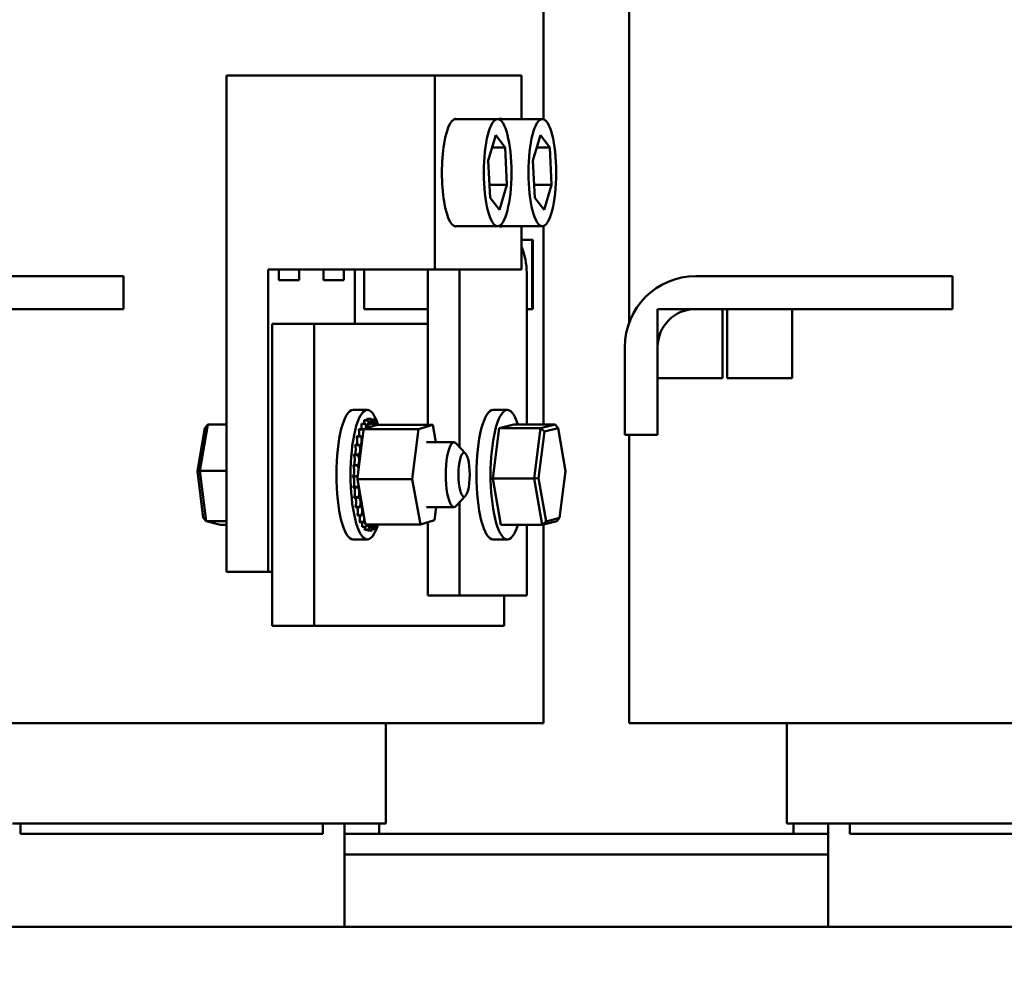
# Model space of a CAD drawing. Units: inches. Extents: x 2 to 194, y 0 to 83.
# Drawn here: x 10 to 13, y 19 to 22 of the extents above; entities that cross this region are included whole.
import ezdxf

# ---------------------------------------------------------------- set-up
doc = ezdxf.new("R2010")
doc.units = ezdxf.units.IN
doc.header["$LTSCALE"] = 4
doc.header["$MEASUREMENT"] = 0
doc.layers.add('Dimension (ANSI)', color=7, linetype='Continuous', lineweight=25)
doc.layers.add('Visible (ANSI)', color=7, linetype='Continuous', lineweight=50)
doc.styles.add('Note Text (ANSI)', font='tahoma.ttf')
doc.dimstyles.new('Default (ANSI)', dxfattribs={"dimscale": 4, "dimtxt": 0.12, "dimasz": 0.098425, "dimexe": 0.125, "dimexo": 0.0625, "dimgap": 0.031496, "dimtad": 0, "dimtih": 1, "dimtoh": 1, "dimrnd": 1e-08, "dimzin": 0, "dimdsep": 46, "dimtxsty": 'Note Text (ANSI)', "dimcen": 0.09, "dimdle": 0.393701, "dimclrd": 256, "dimclre": 256, "dimclrt": 256, "dimadec": 0, "dimazin": 1, "dimtfac": 1, "dimtofl": 0, "dimtmove": 0, "dimatfit": 3, "dimfxl": 1, "dimtolj": 1, "dimtzin": 4, "dimlwd": -1, "dimlwe": -1, "dimarcsym": 0})

# ---------------------------------------------------------------- blocks, each defined once
blk = doc.blocks.new('*D37')
at = {"layer": 'Defpoints', "color": 0, "transparency": 16777216}
for p in [(10.0415, 57.4695), (18.5742, 15.3157), (23.2824, 15.3157)]:
    blk.add_point(p, dxfattribs=at)
at = {"layer": 'Dimension (ANSI)', "transparency": 16777216}
for p, q in [((10.2915, 57.4695), (23.7824, 57.4695)), ((23.2824, 57.0758), (23.2824, 39.4572)), ((23.2824, 15.7094), (23.2824, 38.7034)), ((18.8242, 15.3157), (23.7824, 15.3157))]:
    blk.add_line(p, q, dxfattribs=at)
for points in [[(23.2168, 57.0758), (23.3481, 57.0758), (23.2824, 57.4695)], [(23.2168, 15.7094), (23.3481, 15.7094), (23.2824, 15.3157)]]:
    blk.add_solid(points, dxfattribs=at)
at = {"layer": 'Dimension (ANSI)', "transparency": 16777216, "insert": (22.4888, 39.3313), "char_height": 0.48, "attachment_point": 1, "style": 'Note Text (ANSI)'}
blk.add_mtext('\\A1;68.50', dxfattribs=at)

msp = doc.modelspace()

# ---------------------------------------------------------------- linework, layer by layer
at = {"layer": 'Visible (ANSI)'}
for p, q in [((11.487, 22.7147), (11.487, 21.914)), ((11.7922, 22.7147), (11.7922, 21.1889)), ((10.3573, 22.0704), (11.1003, 22.0704)), ((10.3573, 20.3011), (10.3573, 22.0704)), ((11.1003, 22.0704), (11.409, 22.0704)), ((11.1003, 21.3781), (11.1003, 22.0704)), ((11.409, 22.0704), (11.409, 21.9147)), ((11.1687, 21.9147), (11.3236, 21.9147)), ((11.328, 21.9147), (11.4829, 21.9147)), ((11.2903, 21.7672), (11.3167, 21.8569)), ((11.3167, 21.8569), (11.35, 21.8136)), ((11.4496, 21.7672), (11.476, 21.8569)), ((11.476, 21.8569), (11.5092, 21.8136)), ((11.35, 21.8136), (11.304, 21.8136)), ((11.35, 21.8136), (11.3569, 21.6806)), ((11.5092, 21.8136), (11.4633, 21.8136)), ((11.5092, 21.8136), (11.5162, 21.6806)), ((11.2973, 21.6342), (11.2903, 21.7672)), ((11.4566, 21.6342), (11.4496, 21.7672)), ((11.3569, 21.6806), (11.2949, 21.6806)), ((11.3569, 21.6806), (11.3306, 21.5909)), ((11.5162, 21.6806), (11.4541, 21.6806)), ((11.5162, 21.6806), (11.4898, 21.5909)), ((11.3306, 21.5909), (11.2973, 21.6342)), ((11.4898, 21.5909), (11.4566, 21.6342)), ((11.1687, 21.5331), (11.3236, 21.5331)), ((11.328, 21.5331), (11.4829, 21.5331)), ((11.409, 21.5331), (11.409, 21.3781)), ((11.487, 21.5338), (11.487, 20.8262)), ((11.409, 21.4839), (11.447, 21.4839)), ((11.4472, 21.4839), (11.447, 21.4839)), ((11.4472, 21.2377), (11.4472, 21.4839)), ((11.4472, 21.4839), (11.4488, 21.4839)), ((11.4488, 21.4839), (11.4488, 21.2377)), ((10.5059, 20.3011), (10.5059, 21.3781)), ((10.5059, 21.3781), (11.1003, 21.3781)), ((10.5441, 21.3399), (10.5441, 21.3781)), ((10.6171, 21.3781), (10.6171, 21.3399)), ((10.7034, 21.3399), (10.7034, 21.3781)), ((10.7763, 21.3781), (10.7763, 21.3399)), ((10.8146, 21.3781), (10.8146, 21.1854)), ((10.8479, 21.2377), (10.8479, 21.3781)), ((11.0754, 21.367), (11.0754, 20.825)), ((11.409, 21.3781), (11.1003, 21.3781)), ((11.1883, 20.7454), (11.1883, 21.367)), ((11.4272, 20.8262), (11.4272, 21.367)), ((9.0755, 21.3547), (9.9902, 21.3547)), ((9.9902, 21.3547), (9.9902, 21.2377)), ((10.6171, 21.3399), (10.5441, 21.3399)), ((10.7763, 21.3399), (10.7034, 21.3399)), ((12.0294, 21.3547), (12.944, 21.3547)), ((12.944, 21.3547), (12.944, 21.2377)), ((9.9902, 21.2377), (9.0755, 21.2377)), ((10.8533, 21.2377), (10.8479, 21.2377)), ((10.8533, 21.2377), (11.0724, 21.2377)), ((11.0754, 21.2377), (11.0724, 21.2377)), ((11.4272, 21.2377), (11.447, 21.2377)), ((11.4472, 21.2377), (11.447, 21.2377)), ((11.4488, 21.2377), (11.4472, 21.2377)), ((11.8938, 21.2377), (11.8938, 20.9916)), ((12.1252, 21.2377), (11.8938, 21.2377)), ((12.944, 21.2377), (12.0294, 21.2377)), ((12.1252, 20.9916), (12.1252, 21.2377)), ((12.1414, 21.2377), (12.1414, 20.9916)), ((12.3727, 21.2377), (12.1414, 21.2377)), ((12.3727, 20.9916), (12.3727, 21.2377)), ((10.5209, 21.1854), (10.5209, 20.1085)), ((10.5209, 21.1854), (10.6695, 21.1854)), ((10.6695, 21.1854), (11.0754, 21.1854)), ((10.6695, 20.1085), (10.6695, 21.1854)), ((11.7768, 20.7892), (11.7768, 21.1022)), ((11.8938, 21.1022), (11.8938, 20.7892)), ((11.8938, 20.9916), (12.1252, 20.9916)), ((12.1414, 20.9916), (12.3727, 20.9916)), ((10.8089, 20.8777), (10.8594, 20.8777)), ((11.3078, 20.8777), (11.3583, 20.8777)), ((10.8631, 20.8406), (10.8476, 20.8406)), ((10.8636, 20.841), (10.8481, 20.841)), ((10.8731, 20.8457), (10.8576, 20.8457)), ((10.8736, 20.8458), (10.8581, 20.8458)), ((10.8832, 20.8432), (10.8736, 20.8432)), ((10.2806, 20.8134), (10.2539, 20.6593)), ((10.2621, 20.6603), (10.2909, 20.8262)), ((10.2806, 20.8134), (10.2909, 20.8262)), ((10.3573, 20.8262), (10.2909, 20.8262)), ((10.8448, 20.8085), (10.8294, 20.8085)), ((10.8452, 20.8096), (10.8298, 20.8096)), ((10.8535, 20.828), (10.8381, 20.828)), ((10.854, 20.8288), (10.8385, 20.8288)), ((10.8454, 20.8051), (10.8421, 20.7789)), ((10.8457, 20.8073), (10.8454, 20.8051)), ((10.8459, 20.8095), (10.8457, 20.8073)), ((10.8536, 20.8118), (10.8459, 20.8095)), ((11.0415, 20.8095), (10.8459, 20.8095)), ((10.8864, 20.8218), (10.8536, 20.8118)), ((10.8929, 20.8332), (10.8838, 20.8332)), ((10.8909, 20.8232), (10.8864, 20.8218)), ((10.893, 20.8238), (10.8909, 20.8232)), ((10.8968, 20.825), (10.893, 20.8238)), ((11.0924, 20.825), (10.8968, 20.825)), ((11.0195, 20.6315), (11.0415, 20.8095)), ((11.0415, 20.8095), (11.0924, 20.825)), ((11.0924, 20.825), (11.1035, 20.7624)), ((11.3067, 20.6337), (11.3295, 20.8129)), ((11.3295, 20.8129), (11.3811, 20.8262)), ((11.3295, 20.8129), (11.4769, 20.8129)), ((11.3811, 20.8262), (11.5285, 20.8262)), ((11.4769, 20.8129), (11.4541, 20.6337)), ((11.5285, 20.8262), (11.4769, 20.8129)), ((11.4909, 20.8011), (11.4769, 20.8129)), ((11.4909, 20.8011), (11.5388, 20.8134)), ((11.5388, 20.8134), (11.5285, 20.8262)), ((11.5388, 20.8134), (11.5655, 20.6593)), ((10.8372, 20.7828), (10.8218, 20.7828)), ((10.8376, 20.7842), (10.8221, 20.7842)), ((10.8421, 20.7789), (10.8281, 20.6654)), ((11.4697, 20.6346), (11.4909, 20.8011)), ((11.8938, 20.7892), (11.7768, 20.7892)), ((11.7922, 20.7892), (11.7922, 19.7608)), ((10.8311, 20.7518), (10.8156, 20.7518)), ((10.8314, 20.7534), (10.8159, 20.7534)), ((11.0704, 20.7624), (11.1685, 20.7624)), ((11.2096, 20.7226), (11.1765, 20.7581)), ((10.8266, 20.7168), (10.8112, 20.7168)), ((10.8268, 20.7186), (10.8114, 20.7186)), ((10.824, 20.6792), (10.8086, 20.6792)), ((10.8241, 20.6811), (10.8087, 20.6811)), ((10.8281, 20.6654), (10.8255, 20.6439)), ((10.2539, 20.6593), (10.2621, 20.6603)), ((10.2539, 20.6593), (10.2751, 20.4929)), ((10.2849, 20.4811), (10.2621, 20.6603)), ((10.3573, 20.6603), (10.2621, 20.6603)), ((10.8234, 20.6422), (10.8079, 20.6422)), ((10.8234, 20.6403), (10.8079, 20.6403)), ((10.825, 20.6398), (10.824, 20.6315)), ((10.824, 20.6315), (10.8276, 20.6107)), ((11.0195, 20.6315), (10.824, 20.6315)), ((10.8255, 20.6439), (10.825, 20.6398)), ((11.0484, 20.469), (11.0195, 20.6315)), ((11.3067, 20.6337), (11.4541, 20.6337)), ((11.3355, 20.4678), (11.3067, 20.6337)), ((11.4697, 20.6346), (11.4541, 20.6337)), ((11.4541, 20.6337), (11.4829, 20.4678)), ((11.4964, 20.4805), (11.4697, 20.6346)), ((11.5655, 20.6593), (11.5443, 20.4929)), ((10.8246, 20.6035), (10.8092, 20.6035)), ((10.8247, 20.6016), (10.8093, 20.6016)), ((10.8276, 20.6107), (10.8499, 20.4858)), ((10.8278, 20.5665), (10.8123, 20.5665)), ((10.828, 20.5647), (10.8125, 20.5647)), ((11.2096, 20.5714), (11.1765, 20.5358)), ((10.8327, 20.5325), (10.8173, 20.5325)), ((10.833, 20.531), (10.8176, 20.531)), ((11.0704, 20.5316), (11.1685, 20.5316)), ((11.1051, 20.5316), (11.0993, 20.4845)), ((11.1883, 20.2162), (11.1883, 20.5485)), ((10.2751, 20.4929), (10.2849, 20.4811)), ((10.8393, 20.503), (10.8239, 20.503)), ((10.8397, 20.5017), (10.8242, 20.5017)), ((11.5443, 20.4929), (11.4964, 20.4805)), ((11.5443, 20.4929), (11.5345, 20.4811)), ((10.3365, 20.4678), (10.2849, 20.4811)), ((10.3573, 20.4811), (10.2849, 20.4811)), ((10.3573, 20.4678), (10.3365, 20.4678)), ((10.8473, 20.479), (10.8318, 20.479)), ((10.8477, 20.478), (10.8322, 20.478)), ((10.8563, 20.4615), (10.8408, 20.4615)), ((10.8567, 20.4608), (10.8413, 20.4608)), ((10.8499, 20.4858), (10.8529, 20.469)), ((11.0484, 20.469), (10.8529, 20.469)), ((10.8861, 20.4529), (10.8766, 20.4529)), ((10.8957, 20.4651), (10.8867, 20.4651)), ((11.0993, 20.4845), (11.0484, 20.469)), ((11.0754, 20.4772), (11.0754, 20.2162)), ((11.3355, 20.4678), (11.4829, 20.4678)), ((11.4272, 20.2162), (11.4272, 20.4678)), ((11.4829, 20.4678), (11.5345, 20.4811)), ((11.4964, 20.4805), (11.4829, 20.4678)), ((11.487, 20.4688), (11.487, 19.7608)), ((10.866, 20.4511), (10.8506, 20.4511)), ((10.8665, 20.4507), (10.851, 20.4507)), ((10.8761, 20.4482), (10.8606, 20.4482)), ((10.8089, 20.4162), (10.8594, 20.4162)), ((11.3078, 20.4162), (11.3583, 20.4162)), ((10.3573, 20.3011), (10.5059, 20.3011)), ((10.5209, 20.3011), (10.5059, 20.3011)), ((11.0754, 20.2162), (11.1883, 20.2162)), ((11.1883, 20.2162), (11.4272, 20.2162)), ((11.3464, 20.2162), (11.3464, 20.1085)), ((10.5209, 20.1085), (10.6695, 20.1085)), ((11.3464, 20.1085), (10.6695, 20.1085)), ((9.6413, 19.7608), (9.0691, 19.7608)), ((9.6413, 19.7608), (10.684, 19.7608)), ((11.2563, 19.7608), (10.684, 19.7608)), ((10.9258, 19.4039), (10.9258, 19.7608)), ((11.2563, 19.7608), (11.4488, 19.7608)), ((11.487, 19.7608), (11.4488, 19.7608)), ((11.8304, 19.7608), (11.7922, 19.7608)), ((11.8304, 19.7608), (12.0229, 19.7608)), ((12.5952, 19.7608), (12.0229, 19.7608)), ((12.3535, 19.4039), (12.3535, 19.7608)), ((12.5952, 19.7608), (13.6379, 19.7608)), ((9.6413, 19.4039), (9.5952, 19.4039)), ((9.6242, 19.367), (9.6242, 19.4039)), ((9.6413, 19.4039), (10.684, 19.4039)), ((10.7302, 19.4039), (10.684, 19.4039)), ((10.7012, 19.4039), (10.7012, 19.367)), ((10.7302, 19.4039), (10.9227, 19.4039)), ((10.7781, 19.4039), (10.7781, 19.0347)), ((10.9012, 19.367), (10.9012, 19.4039)), ((10.9258, 19.4039), (10.9227, 19.4039)), ((12.3565, 19.4039), (12.3535, 19.4039)), ((12.3565, 19.4039), (12.549, 19.4039)), ((12.3781, 19.4039), (12.3781, 19.367)), ((12.5012, 19.0347), (12.5012, 19.4039)), ((12.5952, 19.4039), (12.549, 19.4039)), ((12.5781, 19.367), (12.5781, 19.4039)), ((12.5952, 19.4039), (13.6379, 19.4039)), ((10.7012, 19.367), (9.6242, 19.367)), ((10.7781, 19.367), (10.9012, 19.367)), ((12.5012, 19.367), (10.7781, 19.367)), ((12.3781, 19.367), (12.5012, 19.367)), ((13.655, 19.367), (12.5781, 19.367)), ((10.7781, 19.2931), (12.5012, 19.2931)), ((10.7781, 19.2931), (12.5012, 19.2931)), ((9.4242, 19.0347), (16.8088, 19.0347))]:
    msp.add_line(p, q, dxfattribs=at)
for radius in [0.2525, 0.1356]:
    msp.add_arc((12.0294, 21.1022), radius, 90, 180, dxfattribs=at)
for centre, major_axis, ratio, start_param, end_param in [((11.175, 21.7239), (0, -0.1923), 0.258819, 3.015017, 6.409761), ((11.3343, 21.7239), (0, 0.1923), 0.258819, 6.15661, 6.428042), ((11.3343, 21.7239), (0, -0.1923), 0.258819, 6.138328, 6.409761), ((11.2013, 21.367), (0, 0.2338), 0.965926, 4.712389, 5.116891), ((10.9624, 21.367), (0, -0.1169), 0.965926, 1.570796, 1.665675), ((10.9624, 21.367), (0, 0.2338), 0.965926, 4.712389, 4.759775), ((10.8089, 20.647), (0, -0.2308), 0.258819, 3.141593, 6.283185), ((10.8594, 20.647), (0, -0.2308), 0.258819, 2.451676, 6.973102), ((11.3078, 20.647), (0, -0.2308), 0.258819, 3.141593, 6.283185), ((11.3583, 20.647), (0, -0.2308), 0.258819, 2.459896, 6.964882), ((10.843, 20.8355), (0, -0.0186), 0.258819, 1.200668, 1.847523), ((10.8594, 20.647), (0, 0.1989), 0.258819, 0.22048, 0.230025), ((10.8585, 20.8355), (0, -0.0186), 0.258819, 5.082517, 8.130708), ((10.8594, 20.647), (0, 0.1989), 0.258819, 0.02413, 0.033676), ((10.8529, 20.8442), (0, -0.0186), 0.258819, 1.397018, 1.651173), ((10.8748, 20.647), (0, 0.1989), 0.258819, 0.22048, 0.230025), ((10.8683, 20.8442), (0, -0.0186), 0.258819, 4.886168, 7.934358), ((10.8748, 20.647), (0, 0.1989), 0.258819, 0.02413, 0.033676), ((10.8784, 20.8454), (0, -0.0186), 0.258819, 4.689818, 7.738009), ((10.8748, 20.647), (0, 0.1989), 0.258819, 6.110966, 6.120511), ((10.8883, 20.8389), (0, -0.0186), 0.258819, 4.493469, 5.876209), ((10.8256, 20.797), (0, -0.0186), 0.258819, 0.807969, 2.240222), ((10.8594, 20.647), (0, -0.1989), 0.258819, 3.754772, 3.764317), ((10.8338, 20.8196), (0, -0.0186), 0.258819, 1.004318, 2.043872), ((10.8594, 20.647), (0, -0.1989), 0.258819, 3.558422, 3.567967), ((10.8748, 20.647), (0, 0.1989), 0.258819, 0.613179, 0.622724), ((10.841, 20.797), (0, 0.0186), 0.258819, 5.161467, 5.381814), ((10.8493, 20.8196), (0, -0.0186), 0.258819, 5.278867, 5.432342), ((10.8748, 20.647), (0, 0.1989), 0.258819, 0.416829, 0.426375), ((10.8493, 20.8196), (0, 0.0186), 0.258819, 4.281341, 5.185465), ((10.8883, 20.8389), (0, 0.0186), 0.258819, 3.705971, 4.400067), ((10.8748, 20.647), (0, 0.1989), 0.258819, 5.914616, 5.924162), ((10.8978, 20.825), (0, -0.0186), 0.258819, 4.297119, 4.776411), ((10.8187, 20.7686), (0, -0.0186), 0.258819, 0.611619, 2.436571), ((10.8594, 20.647), (0, -0.1989), 0.258819, 3.951121, 3.960666), ((10.8341, 20.7686), (0, -0.0186), 0.258819, 5.671566, 8.719756), ((10.8748, 20.647), (0, 0.1989), 0.258819, 0.809528, 0.819074), ((10.841, 20.797), (0, -0.0186), 0.258819, 5.475216, 6.515109), ((11.1685, 20.647), (0, 0.1154), 0.258819, 6.011922, 9.696042), ((10.8133, 20.7356), (0, -0.0186), 0.258819, 0.41527, 2.632921), ((10.8594, 20.647), (0, -0.1989), 0.258819, 4.147471, 4.157016), ((10.8288, 20.7356), (0, -0.0186), 0.258819, 5.867915, 8.916106), ((10.8748, 20.647), (0, 0.1989), 0.258819, 1.005878, 1.015423), ((10.8097, 20.6992), (0, 0.0186), 0.258819, 3.360513, 5.970863), ((10.8594, 20.647), (0, -0.1989), 0.258819, 4.34382, 4.353366), ((10.8252, 20.6992), (0, -0.0186), 0.258819, 6.064265, 9.112456), ((10.8748, 20.647), (0, 0.1989), 0.258819, 1.202228, 1.211773), ((10.808, 20.6607), (0, 0.0186), 0.258819, 3.164163, 6.167212), ((10.8594, 20.647), (0, -0.1989), 0.258819, 4.54017, 4.549715), ((10.8748, 20.647), (0, 0.1989), 0.258819, 1.398577, 1.408122), ((10.8235, 20.6607), (0, 0.0186), 0.258819, 4.965275, 6.167212), ((10.8594, 20.647), (0, -0.1989), 0.258819, 4.736519, 4.746065), ((10.8083, 20.6218), (0, 0.0186), 0.258819, 3.315371, 6.202809), ((10.8235, 20.6607), (0, -0.0186), 0.258819, 6.260615, 6.711301), ((10.8748, 20.647), (0, 0.1989), 0.258819, 1.594927, 1.604472), ((10.8238, 20.6218), (0, 0.0186), 0.258819, 6.031194, 6.363562), ((10.8594, 20.647), (0, -0.1989), 0.258819, 4.932869, 4.942414), ((10.8106, 20.5838), (0, 0.0186), 0.258819, 3.511721, 6.006459), ((10.8238, 20.6218), (0, -0.0186), 0.258819, 0.173779, 0.934592), ((10.8748, 20.647), (0, 0.1989), 0.258819, 1.791276, 1.800822), ((10.826, 20.5838), (0, -0.0186), 0.258819, 0.370128, 3.418319), ((10.8594, 20.647), (0, -0.1989), 0.258819, 5.129218, 5.138764), ((10.8147, 20.5482), (0, -0.0186), 0.258819, 0.566478, 2.668517), ((10.8748, 20.647), (0, 0.1989), 0.258819, 1.987626, 1.997171), ((10.8302, 20.5482), (0, 0.0186), 0.258819, 3.708071, 6.756261), ((10.8594, 20.647), (0, -0.1989), 0.258819, 5.325568, 5.335113), ((10.8206, 20.5164), (0, -0.0186), 0.258819, 0.762827, 2.472167), ((10.8748, 20.647), (0, 0.1989), 0.258819, 2.183975, 2.193521), ((10.836, 20.5164), (0, 0.0186), 0.258819, 3.90442, 6.952611), ((10.8594, 20.647), (0, -0.1989), 0.258819, 5.521917, 5.531463), ((10.8279, 20.4897), (0, -0.0186), 0.258819, 0.959177, 2.275818), ((10.8748, 20.647), (0, 0.1989), 0.258819, 2.380325, 2.38987), ((10.8433, 20.4897), (0, 0.0186), 0.258819, 4.10077, 7.14896), ((10.8594, 20.647), (0, -0.1989), 0.258819, 5.718267, 5.727812), ((10.8364, 20.469), (0, -0.0186), 0.258819, 1.155526, 2.079468), ((10.8594, 20.647), (0, -0.1989), 0.258819, 5.914616, 5.924162), ((10.8748, 20.647), (0, 0.1989), 0.258819, 2.576674, 2.58622), ((10.8519, 20.469), (0, -0.0186), 0.258819, 3.574914, 4.203717), ((10.8459, 20.4551), (0, -0.0186), 0.258819, 1.351876, 1.883119), ((10.8519, 20.469), (0, 0.0186), 0.258819, 4.297119, 4.71369), ((10.8748, 20.647), (0, -0.1989), 0.258819, 5.914616, 5.924162), ((10.8613, 20.4551), (0, -0.0186), 0.258819, 3.866766, 4.400067), ((10.8613, 20.4551), (0, 0.0186), 0.258819, 4.493469, 5.558012), ((10.8713, 20.4486), (0, 0.0186), 0.258819, 4.689818, 7.738009), ((10.8814, 20.4497), (0, 0.0186), 0.258819, 4.886168, 7.934358), ((10.8748, 20.647), (0, -0.1989), 0.258819, 0.22048, 0.230025), ((10.8912, 20.4584), (0, -0.0186), 0.258819, 4.107478, 4.989115), ((10.8912, 20.4584), (0, 0.0186), 0.258819, 5.082517, 5.3173), ((10.8748, 20.647), (0, -0.1989), 0.258819, 0.416829, 0.426375), ((10.9004, 20.4744), (0, -0.0186), 0.258819, 5.007148, 5.185465), ((10.8594, 20.647), (0, -0.1989), 0.258819, 6.110966, 6.120511), ((10.8558, 20.4486), (0, -0.0186), 0.258819, 1.548226, 1.686769), ((10.8748, 20.647), (0, -0.1989), 0.258819, 6.110966, 6.120511), ((10.8748, 20.647), (0, -0.1989), 0.258819, 0.02413, 0.033676)]:
    msp.add_ellipse(centre, major_axis=major_axis, ratio=ratio, start_param=start_param, end_param=end_param, dxfattribs=at)
for centre, major_axis in [((11.3236, 21.7239), (0, -0.1908)), ((11.4829, 21.7239), (0, -0.1908)), ((11.2041, 20.647), (0, 0.0785))]:
    msp.add_ellipse(centre, major_axis=major_axis, ratio=0.258819, dxfattribs=at)

# ---------------------------------------------------------------- dimensions: what is measured, and where the dimension line sits
at = {"layer": 'Dimension (ANSI)'}
dim = msp.add_linear_dim(base=(23.2824, 15.3157), p1=(10.0415, 57.4695), p2=(18.5742, 15.3157), angle=270, dimstyle='Default (ANSI)', override={"dimgap": 0.031496, "dimdec": 2, "dimlfac": 1.625, "dimtol": 0, "dimlim": 0, "dimtp": 0, "dimtm": 0, "dimtdec": 2, "dimatfit": 1}, dxfattribs=at)
dim.commit()
dim.dimension.update_dxf_attribs({"geometry": '*D37', "text_midpoint": (23.2824, 39.0803), "dimtype": 160})

doc.saveas('drawing.dxf')
